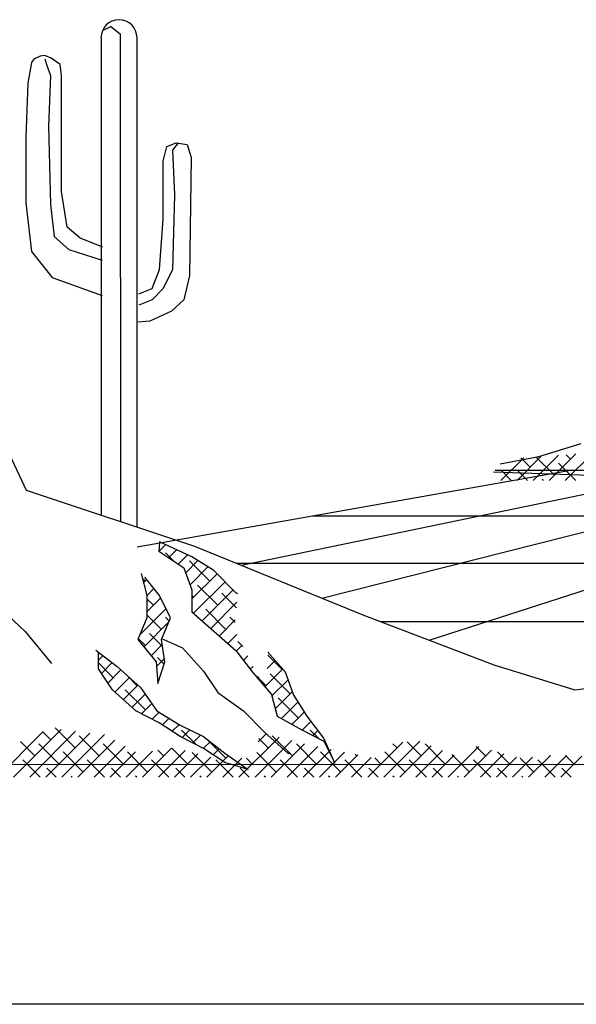
# Model space of a CAD drawing. Extents: x 356999 to 360199, y 1040392 to 1043392.
# Drawn here: x 359713 to 359741, y 1040442 to 1040493 of the extents above; entities that cross this region are included whole.
import ezdxf

# ---------------------------------------------------------------- set-up
doc = ezdxf.new("R2010")
doc.units = 0
doc.header["$MEASUREMENT"] = 0
doc.layers.get('0').update_dxf_attribs({"linetype": 'CONTINUOUS'})
for name, color, linetype in [('4', 33, 'CONTINUOUS'), ('5', 5, 'CONTINUOUS'), ('9', 9, 'CONTINUOUS')]:
    doc.layers.add(name, color=color, linetype=linetype)

# ---------------------------------------------------------------- blocks, each defined once
blk = doc.blocks.new('*X1')
at = {"color": 0}
for p, q in [((22.003, 1.3908), (22.0293, 1.4172)), ((22.0207, 1.3908), (22.0484, 1.4185)), ((22.0441, 1.3965), (22.0238, 1.4168)), ((22.0383, 1.3908), (22.0674, 1.4199)), ((22.056, 1.3908), (22.0865, 1.4213)), ((22.0617, 1.4142), (22.0568, 1.4191)), ((21.9853, 1.3908), (22.0103, 1.4158)), ((22.0175, 1.4054), (22.0073, 1.4156)), ((22.0674, 1.3908), (22.0485, 1.4098)), ((21.9967, 1.3908), (21.9863, 1.4013)), ((22.0144, 1.3908), (22.0043, 1.401)), ((22.0321, 1.3908), (22.0308, 1.3921))]:
    blk.add_line(p, q, dxfattribs=at)

msp = doc.modelspace()

# ---------------------------------------------------------------- linework, layer by layer
at = {"layer": '4'}
for p, q in [((359716.835, 1040492.543), (359717.23, 1040492.734)), ((359717.23, 1040492.734), (359717.718, 1040492.352)), ((359717.718, 1040492.352), (359717.74, 1040467.053)), ((359713.57, 1040491.192), (359713.241, 1040491.048)), ((359713.808, 1040491.239), (359713.57, 1040491.192)), ((359714.137, 1040491.096), (359713.808, 1040491.239)), ((359713.122, 1040490.867), (359712.938, 1040489.798)), ((359713.241, 1040491.048), (359713.122, 1040490.867)), ((359713.808, 1040491.058), (359713.9, 1040490.772)), ((359713.9, 1040490.772), (359714.098, 1040490.189)), ((359714.612, 1040490.762), (359714.137, 1040491.096)), ((359714.678, 1040490.189), (359714.612, 1040490.762)), ((359714.098, 1040490.189), (359714.005, 1040487.573)), ((359714.678, 1040487.764), (359714.678, 1040490.189)), ((359712.938, 1040489.798), (359712.832, 1040486.991)), ((359714.678, 1040484.174), (359714.678, 1040487.764)), ((359714.005, 1040487.573), (359714.098, 1040483.496)), ((359712.832, 1040486.991), (359712.832, 1040483.592)), ((359720.153, 1040486.518), (359720.628, 1040486.709)), ((359720.733, 1040486.709), (359720.443, 1040486.327)), ((359720.628, 1040486.709), (359721.208, 1040486.614)), ((359721.208, 1040486.614), (359721.406, 1040485.936)), ((359719.956, 1040485.745), (359720.153, 1040486.518)), ((359720.443, 1040486.327), (359720.536, 1040483.998)), ((359719.956, 1040482.738), (359719.956, 1040485.745)), ((359721.406, 1040485.936), (359721.313, 1040479.826)), ((359714.968, 1040482.331), (359714.678, 1040484.174)), ((359712.832, 1040483.592), (359713.122, 1040481.071)), ((359714.098, 1040483.496), (359714.295, 1040481.845)), ((359720.536, 1040483.998), (359720.443, 1040480.122)), ((359719.758, 1040480.122), (359719.956, 1040482.738)), ((359715.653, 1040481.749), (359714.968, 1040482.331)), ((359714.295, 1040481.845), (359715.06, 1040481.167)), ((359716.826, 1040481.291), (359715.653, 1040481.749)), ((359713.122, 1040481.071), (359714.19, 1040479.715)), ((359715.06, 1040481.167), (359716.786, 1040480.622)), ((359719.376, 1040479.148), (359719.758, 1040480.122)), ((359720.443, 1040480.122), (359719.956, 1040479.148)), ((359714.19, 1040479.715), (359716.786, 1040478.784)), ((359721.313, 1040479.826), (359721.023, 1040478.565)), ((359718.69, 1040478.861), (359719.376, 1040479.148)), ((359719.956, 1040479.148), (359719.376, 1040478.565)), ((359719.376, 1040478.565), (359718.69, 1040478.279)), ((359721.023, 1040478.565), (359720.391, 1040477.964)), ((359720.391, 1040477.964), (359719.257, 1040477.448)), ((359719.257, 1040477.448), (359718.651, 1040477.4)), ((359709.219, 1040476.384), (359712.85, 1040468.683)), ((359739.453, 1040470.431), (359741.656, 1040471.1)), ((359737.439, 1040470.054), (359739.453, 1040470.431)), ((359718.597, 1040465.747), (359741.005, 1040469.697)), ((359724.015, 1040464.782), (359747.691, 1040469.697)), ((359728.183, 1040463.083), (359754.377, 1040469.697)), ((359712.85, 1040468.683), (359721.587, 1040465.771)), ((359733.76, 1040460.902), (359759.058, 1040469.051)), ((359727.698, 1040467.351), (359844.457, 1040467.351)), ((359719.756, 1040466.004), (359719.737, 1040465.513)), ((359721.448, 1040465.219), (359719.756, 1040466.004)), ((359721.587, 1040465.771), (359730.325, 1040462.211)), ((359719.737, 1040465.513), (359721.02, 1040464.645)), ((359722.585, 1040464.511), (359721.448, 1040465.219)), ((359721.02, 1040464.645), (359721.448, 1040463.509)), ((359723.761, 1040464.885), (359867.082, 1040464.885)), ((359718.814, 1040464.348), (359719.108, 1040463.212)), ((359719.768, 1040463.212), (359719.01, 1040464.165)), ((359723.734, 1040463.362), (359722.585, 1040464.511)), ((359719.108, 1040463.212), (359719.108, 1040462.063)), ((359720.342, 1040462.063), (359719.768, 1040463.212)), ((359721.448, 1040463.509), (359721.448, 1040462.372)), ((359723.838, 1040463.297), (359723.734, 1040463.362)), ((359719.108, 1040462.063), (359718.631, 1040460.927)), ((359719.866, 1040460.927), (359720.342, 1040462.063)), ((359721.448, 1040462.372), (359722.585, 1040461.37)), ((359730.325, 1040462.211), (359737.121, 1040459.622)), ((359731.22, 1040461.87), (359883.536, 1040461.87)), ((359722.585, 1040461.37), (359723.734, 1040460.369)), ((359718.631, 1040460.927), (359719.584, 1040459.778)), ((359719.866, 1040460.988), (359720.966, 1040460.499)), ((359720.049, 1040459.778), (359719.866, 1040460.927)), ((359716.467, 1040460.377), (359717.568, 1040459.534)), ((359716.59, 1040459.411), (359716.59, 1040460.267)), ((359720.966, 1040460.499), (359722.054, 1040459.289)), ((359723.734, 1040460.369), (359724.589, 1040459.232)), ((359726.3, 1040459.232), (359725.386, 1040460.268)), ((359717.568, 1040459.534), (359718.778, 1040458.434)), ((359719.584, 1040459.778), (359719.67, 1040458.642)), ((359719.67, 1040458.642), (359720.049, 1040459.778)), ((359737.121, 1040459.622), (359741.328, 1040458.327)), ((359717.323, 1040458.312), (359716.59, 1040459.411)), ((359722.054, 1040459.289), (359722.787, 1040458.19)), ((359724.589, 1040459.232), (359725.579, 1040458.084)), ((359726.728, 1040458.084), (359726.3, 1040459.232)), ((359741.328, 1040458.327), (359743.917, 1040458.651)), ((359718.533, 1040457.224), (359717.323, 1040458.312)), ((359718.778, 1040458.434), (359719.633, 1040457.224)), ((359722.787, 1040458.19), (359724.119, 1040457.224)), ((359725.579, 1040458.084), (359725.873, 1040456.947)), ((359727.437, 1040456.947), (359726.728, 1040458.084)), ((359719.743, 1040456.613), (359718.533, 1040457.224)), ((359719.633, 1040457.224), (359720.843, 1040456.491)), ((359724.119, 1040457.224), (359725.219, 1040456.125)), ((359725.873, 1040456.947), (359727.156, 1040456.239)), ((359728.293, 1040455.811), (359727.437, 1040456.947)), ((359720.843, 1040455.892), (359719.743, 1040456.613)), ((359720.843, 1040456.491), (359722.054, 1040455.892)), ((359725.219, 1040456.125), (359726.429, 1040455.037)), ((359727.156, 1040456.239), (359728.293, 1040455.664)), ((359722.054, 1040455.281), (359720.843, 1040455.892)), ((359722.054, 1040455.892), (359723.154, 1040455.037)), ((359728.867, 1040454.516), (359728.293, 1040455.811)), ((359728.293, 1040455.664), (359728.867, 1040454.516)), ((359723.154, 1040454.548), (359722.054, 1040455.281)), ((359723.154, 1040455.037), (359724.364, 1040454.182)), ((359726.429, 1040455.037), (359726.552, 1040455.037)), ((359658.915, 1040454.499), (359760.745, 1040454.444)), ((359724.364, 1040454.182), (359723.154, 1040454.548))]:
    msp.add_line(p, q, dxfattribs=at)
at = {"layer": '5'}
msp.add_line((360148.693, 1040442.003), (357148.693, 1040442.003), dxfattribs=at)
at = {"layer": '9'}
for p, q in [((359716.728, 1040492.158), (359716.728, 1040486.998)), ((359718.597, 1040466.767), (359718.597, 1040492.158)), ((359716.728, 1040486.998), (359716.728, 1040467.39)), ((359840.732, 1040469.697), (359737.196, 1040469.697)), ((359737.106, 1040469.625), (359744.628, 1040469.378)), ((359719.741, 1040465.51), (359720.083, 1040465.852)), ((359720.507, 1040464.992), (359720.074, 1040465.425)), ((359720.239, 1040465.173), (359720.654, 1040465.587)), ((359720.738, 1040464.836), (359721.225, 1040465.323)), ((359721.119, 1040464.382), (359721.761, 1040465.024)), ((359722.371, 1040463.963), (359721.327, 1040465.007)), ((359721.348, 1040463.775), (359722.276, 1040464.703)), ((359719.03, 1040463.963), (359718.873, 1040464.119)), ((359721.448, 1040463.04), (359722.752, 1040464.344)), ((359718.937, 1040463.871), (359719.108, 1040464.041)), ((359719.108, 1040463.206), (359719.478, 1040463.576)), ((359721.537, 1040462.294), (359723.17, 1040463.926)), ((359722.789, 1040462.71), (359721.745, 1040463.754)), ((359710.94, 1040463.085), (359712.795, 1040461.343)), ((359719.108, 1040462.37), (359719.828, 1040463.091)), ((359719.716, 1040463.276), (359719.656, 1040463.336)), ((359721.536, 1040463.128), (359721.448, 1040463.216)), ((359721.981, 1040461.902), (359723.587, 1040463.508)), ((359723.756, 1040462.578), (359722.998, 1040463.336)), ((359719.447, 1040462.71), (359719.108, 1040463.049)), ((359722.425, 1040461.511), (359723.781, 1040462.867)), ((359718.726, 1040461.153), (359720.107, 1040462.534)), ((359719.865, 1040461.457), (359719.108, 1040462.214)), ((359720.269, 1040461.888), (359720.074, 1040462.083)), ((359721.513, 1040462.315), (359721.448, 1040462.38)), ((359723.207, 1040461.457), (359722.162, 1040462.501)), ((359723.688, 1040461.811), (359723.416, 1040462.083)), ((359718.95, 1040460.542), (359720.249, 1040461.841)), ((359722.871, 1040461.121), (359723.7, 1040461.95)), ((359712.795, 1040461.343), (359714.151, 1040459.68)), ((359719.924, 1040460.563), (359719.238, 1040461.248)), ((359723.317, 1040460.732), (359723.771, 1040461.185)), ((359719.03, 1040460.621), (359718.659, 1040460.992)), ((359719.329, 1040460.086), (359719.907, 1040460.664)), ((359723.757, 1040460.337), (359724.057, 1040460.636)), ((359724.09, 1040460.573), (359723.833, 1040460.83)), ((359716.59, 1040459.852), (359716.834, 1040460.096)), ((359720.005, 1040459.646), (359719.656, 1040459.995)), ((359724.116, 1040459.86), (359724.344, 1040460.087)), ((359726.131, 1040459.368), (359725.381, 1040460.118)), ((359717.359, 1040458.95), (359716.59, 1040459.719)), ((359716.748, 1040459.175), (359717.306, 1040459.734)), ((359719.603, 1040459.524), (359720.022, 1040459.943)), ((359724.475, 1040459.384), (359724.63, 1040459.539)), ((359725.353, 1040459.426), (359725.766, 1040459.839)), ((359717.082, 1040458.674), (359717.764, 1040459.355)), ((359718.612, 1040458.533), (359718.043, 1040459.101)), ((359725.295, 1040458.533), (359724.569, 1040459.259)), ((359724.853, 1040458.926), (359724.917, 1040458.99)), ((359725.24, 1040458.477), (359726.157, 1040459.395)), ((359726.548, 1040458.115), (359725.504, 1040459.159)), ((359717.445, 1040458.202), (359718.201, 1040458.958)), ((359717.885, 1040457.806), (359718.639, 1040458.56)), ((359719.662, 1040458.748), (359719.727, 1040458.812)), ((359725.6, 1040458.002), (359726.444, 1040458.846)), ((359719.03, 1040457.28), (359717.985, 1040458.324)), ((359718.325, 1040457.411), (359719.014, 1040458.1)), ((359725.772, 1040457.338), (359726.671, 1040458.238)), ((359718.826, 1040457.076), (359719.36, 1040457.61)), ((359726.966, 1040456.862), (359725.922, 1040457.906)), ((359726.094, 1040456.825), (359726.968, 1040457.699)), ((359719.381, 1040456.796), (359719.743, 1040457.158)), ((359726.632, 1040456.528), (359727.289, 1040457.185)), ((359719.919, 1040456.498), (359720.263, 1040456.843)), ((359720.424, 1040456.167), (359720.784, 1040456.527)), ((359727.171, 1040456.231), (359727.63, 1040456.691)), ((359711.356, 1040453.784), (359713.722, 1040456.151)), ((359712.191, 1040453.784), (359714.668, 1040456.261)), ((359713.026, 1040453.784), (359715.41, 1040456.168)), ((359714.132, 1040455.724), (359713.711, 1040456.145)), ((359713.862, 1040453.784), (359716.153, 1040456.075)), ((359715.385, 1040455.307), (359714.341, 1040456.351)), ((359714.697, 1040453.784), (359716.917, 1040456.003)), ((359716.638, 1040454.889), (359715.594, 1040455.933)), ((359721.669, 1040455.476), (359720.909, 1040456.235)), ((359720.937, 1040455.845), (359721.338, 1040456.246)), ((359721.492, 1040455.565), (359721.897, 1040455.97)), ((359724.894, 1040455.626), (359725.306, 1040456.038)), ((359726.663, 1040454.889), (359725.619, 1040455.933)), ((359728.032, 1040455.796), (359727.593, 1040456.235)), ((359727.726, 1040455.951), (359727.989, 1040456.214)), ((359713.296, 1040454.889), (359712.553, 1040455.632)), ((359714.549, 1040454.471), (359713.505, 1040455.516)), ((359715.533, 1040453.784), (359717.453, 1040455.704)), ((359716.368, 1040453.784), (359717.988, 1040455.404)), ((359717.891, 1040454.471), (359716.847, 1040455.516)), ((359722.047, 1040455.285), (359722.392, 1040455.629)), ((359723.207, 1040454.773), (359722.207, 1040455.773)), ((359723.887, 1040453.784), (359725.968, 1040455.865)), ((359724.722, 1040453.784), (359726.63, 1040455.692)), ((359725.41, 1040455.307), (359724.917, 1040455.8)), ((359725.558, 1040453.784), (359727.292, 1040455.518)), ((359727.916, 1040454.471), (359726.872, 1040455.516)), ((359728.281, 1040455.67), (359728.332, 1040455.722)), ((359728.513, 1040455.315), (359728.422, 1040455.406)), ((359730.57, 1040453.784), (359732.392, 1040455.606)), ((359731.406, 1040453.784), (359733.278, 1040455.656)), ((359732.093, 1040455.307), (359731.875, 1040455.525)), ((359732.241, 1040453.784), (359733.869, 1040455.411)), ((359733.346, 1040454.889), (359732.614, 1040455.621)), ((359734.6, 1040454.471), (359733.555, 1040455.516)), ((359715.803, 1040454.054), (359714.758, 1040455.098)), ((359717.204, 1040453.784), (359718.524, 1040455.104)), ((359718.039, 1040453.784), (359719.397, 1040455.142)), ((359719.144, 1040454.054), (359718.1, 1040455.098)), ((359718.874, 1040453.784), (359720.385, 1040455.294)), ((359719.98, 1040454.889), (359719.683, 1040455.186)), ((359719.71, 1040453.784), (359721.098, 1040455.172)), ((359721.233, 1040454.471), (359720.407, 1040455.298)), ((359720.545, 1040453.784), (359721.76, 1040454.998)), ((359722.486, 1040454.054), (359721.464, 1040455.076)), ((359722.549, 1040454.951), (359722.862, 1040455.264)), ((359723.05, 1040454.617), (359723.339, 1040454.906)), ((359725.828, 1040454.054), (359724.817, 1040455.064)), ((359726.393, 1040453.784), (359727.981, 1040455.372)), ((359727.229, 1040453.784), (359728.675, 1040455.23)), ((359728.064, 1040453.784), (359729.368, 1040455.088)), ((359729.169, 1040454.054), (359728.125, 1040455.098)), ((359728.565, 1040455.12), (359728.589, 1040455.143)), ((359728.9, 1040453.784), (359730.062, 1040454.946)), ((359730.005, 1040454.889), (359729.918, 1040454.975)), ((359732.511, 1040454.054), (359731.467, 1040455.098)), ((359733.077, 1040453.784), (359734.46, 1040455.167)), ((359733.912, 1040453.784), (359735.052, 1040454.923)), ((359734.748, 1040453.784), (359736.34, 1040455.376)), ((359735.853, 1040454.054), (359734.935, 1040454.972)), ((359735.583, 1040453.784), (359736.991, 1040455.192)), ((359736.688, 1040454.889), (359736.202, 1040455.376)), ((359736.418, 1040453.784), (359737.642, 1040455.007)), ((359737.941, 1040454.471), (359737.312, 1040455.101)), ((359738.925, 1040453.784), (359740.054, 1040454.913)), ((359739.76, 1040453.784), (359740.889, 1040454.913)), ((359740.03, 1040454.889), (359740.01, 1040454.909)), ((359741.283, 1040454.471), (359740.838, 1040454.916)), ((359713.566, 1040453.784), (359712.67, 1040454.68)), ((359716.908, 1040453.784), (359716.011, 1040454.68)), ((359720.249, 1040453.784), (359719.353, 1040454.68)), ((359721.381, 1040453.784), (359722.422, 1040454.825)), ((359722.216, 1040453.784), (359723.2, 1040454.768)), ((359723.591, 1040453.784), (359722.695, 1040454.68)), ((359723.052, 1040453.784), (359724.036, 1040454.768)), ((359723.663, 1040454.394), (359723.829, 1040454.56)), ((359724.575, 1040454.471), (359724.278, 1040454.768)), ((359726.933, 1040453.784), (359726.036, 1040454.68)), ((359728.844, 1040454.563), (359728.846, 1040454.564)), ((359730.275, 1040453.784), (359729.378, 1040454.68)), ((359729.735, 1040453.784), (359730.755, 1040454.804)), ((359731.258, 1040454.471), (359730.942, 1040454.787)), ((359733.616, 1040453.784), (359732.72, 1040454.68)), ((359736.958, 1040453.784), (359736.062, 1040454.68)), ((359737.254, 1040453.784), (359738.293, 1040454.823)), ((359738.089, 1040453.784), (359739.133, 1040454.828)), ((359739.194, 1040454.054), (359738.477, 1040454.771)), ((359740.3, 1040453.784), (359739.403, 1040454.68)), ((359740.596, 1040453.784), (359741.681, 1040454.87)), ((359714.401, 1040453.784), (359713.923, 1040454.262)), ((359717.743, 1040453.784), (359717.265, 1040454.262)), ((359721.085, 1040453.784), (359720.606, 1040454.262)), ((359724.427, 1040453.784), (359723.948, 1040454.262)), ((359724.304, 1040454.2), (359724.318, 1040454.214)), ((359727.768, 1040453.784), (359727.29, 1040454.262)), ((359731.11, 1040453.784), (359730.631, 1040454.262)), ((359734.452, 1040453.784), (359733.973, 1040454.262)), ((359737.793, 1040453.784), (359737.315, 1040454.262)), ((359741.135, 1040453.784), (359740.656, 1040454.262)), ((359715.237, 1040453.784), (359715.176, 1040453.845)), ((359718.579, 1040453.784), (359718.518, 1040453.845)), ((359721.92, 1040453.784), (359721.859, 1040453.845)), ((359725.262, 1040453.784), (359725.201, 1040453.845)), ((359728.604, 1040453.784), (359728.543, 1040453.845)), ((359731.945, 1040453.784), (359731.884, 1040453.845)), ((359735.287, 1040453.784), (359735.226, 1040453.845)), ((359738.629, 1040453.784), (359738.568, 1040453.845))]:
    msp.add_line(p, q, dxfattribs=at)
msp.add_arc((359717.662, 1040492.158), 0.935, 0, 180, dxfattribs=at)

# ---------------------------------------------------------------- block references
at = {"layer": '9', "xscale": 47.25879663541694, "yscale": 47.25879663541694, "zscale": 47.25879663541694}
msp.add_blockref('*X1', (358698.488, 1040403.455), dxfattribs=at)

doc.saveas('drawing.dxf')
